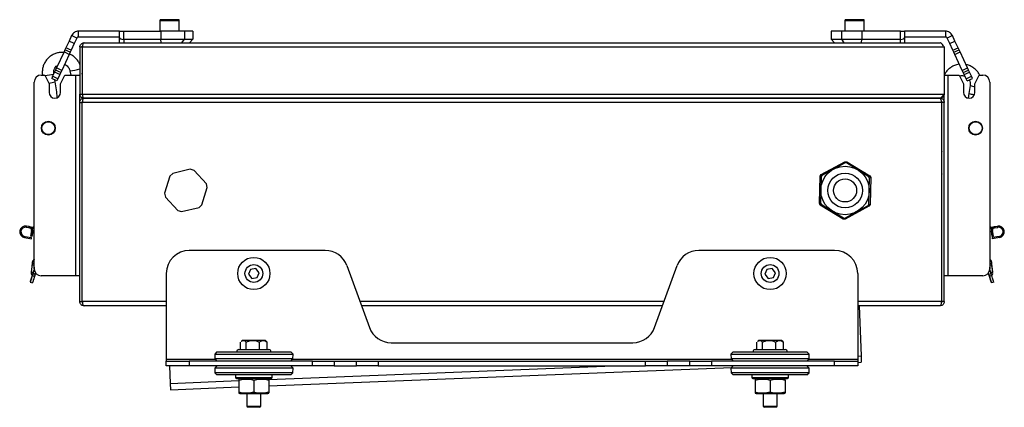
# Paper-space layout 'Sheet1(2)(2)' of a CAD drawing. Units: millimetres. Extents: x 102 to 345, y 53 to 203.
# Drawn here: x 238 to 345, y 102 to 144 of the extents above; entities that cross this region are included whole.
import ezdxf

# ---------------------------------------------------------------- set-up
doc = ezdxf.new("R2010")
doc.units = ezdxf.units.MM

psp = doc.layouts.new('Sheet1(2)(2)')

# ---------------------------------------------------------------- linework, layer by layer
at = {"color": 7, "linetype": 'Continuous', "lineweight": 25}
for p, q in [((253.08, 144.02), (253.08, 142.88)), ((253.19, 144.13), (253.62, 144.13)), ((253.62, 144.13), (255.1, 144.13)), ((255.2, 142.88), (255.2, 144.02)), ((327.38, 144.02), (327.38, 142.88)), ((327.49, 144.13), (327.92, 144.13)), ((327.92, 144.13), (329.4, 144.13)), ((329.5, 142.88), (329.5, 144.02)), ((243.52, 142.4), (243.25, 141.81)), ((244.09, 142.13), (243.52, 142.4)), ((244.09, 142.13), (243.81, 141.55)), ((244.27, 142.25), (244.27, 142.88)), ((248.73, 142.88), (244.27, 142.88)), ((248.73, 142.25), (244.27, 142.25)), ((248.73, 142.2), (248.73, 142.88)), ((248.73, 142.88), (249.14, 142.88)), ((248.73, 141.62), (248.73, 142.2)), ((249.14, 142.88), (249.14, 142)), ((249.14, 142.88), (253.19, 142.88)), ((253.19, 142.88), (253.19, 142)), ((255.75, 142.88), (253.19, 142.88)), ((255.75, 142.88), (255.75, 142)), ((256.68, 142.88), (255.75, 142.88)), ((256.68, 142.88), (256.68, 142)), ((325.91, 142.88), (325.91, 142)), ((327.07, 142.88), (325.91, 142.88)), ((327.07, 142), (327.07, 142.88)), ((329.23, 142.88), (327.07, 142.88)), ((329.23, 142.88), (329.23, 142)), ((333.44, 142.88), (329.23, 142.88)), ((333.44, 142), (333.44, 142.88)), ((333.44, 142.88), (333.86, 142.88)), ((333.86, 142.88), (333.86, 142.2)), ((338.32, 142.88), (333.86, 142.88)), ((338.32, 142.25), (333.86, 142.25)), ((333.86, 142.2), (333.86, 141.62)), ((338.32, 142.88), (338.32, 142.25)), ((339.06, 142.4), (338.5, 142.13)), ((338.77, 141.55), (338.5, 142.13)), ((339.34, 141.81), (339.06, 142.4)), ((242.91, 141.09), (242.8, 140.86)), ((243.25, 141.81), (242.91, 141.09)), ((243.47, 140.82), (242.91, 141.09)), ((243.81, 141.55), (243.25, 141.81)), ((243.81, 141.55), (243.47, 140.82)), ((244.42, 141.17), (244.67, 141.17)), ((244.42, 141.17), (244.42, 136.07)), ((244.67, 141.17), (244.67, 136.07)), ((244.68, 141.17), (244.68, 136.07)), ((244.68, 141.17), (338.17, 141.17)), ((244.87, 141.62), (337.72, 141.62)), ((249.17, 142), (249.17, 141.62)), ((249.17, 142), (253.19, 142)), ((253.22, 141.62), (253.19, 142)), ((253.19, 142), (255.75, 142)), ((255.48, 141.62), (255.75, 142)), ((255.75, 142), (256.68, 142)), ((256.3, 141.62), (256.68, 142)), ((325.91, 142), (327.07, 142)), ((326.28, 141.62), (325.91, 142)), ((327.31, 141.62), (327.07, 142)), ((327.07, 142), (329.23, 142)), ((329.19, 141.62), (329.23, 142)), ((329.23, 142), (333.42, 142)), ((333.42, 141.62), (333.42, 142)), ((338.17, 141.17), (338.17, 136.07)), ((338.77, 141.55), (339.34, 141.81)), ((339.11, 140.82), (338.77, 141.55)), ((339.11, 140.82), (339.68, 141.09)), ((339.68, 141.09), (339.34, 141.81)), ((339.78, 140.86), (339.68, 141.09)), ((242.7, 140.63), (241.89, 138.9)), ((243.26, 140.37), (242.45, 138.63)), ((242.8, 140.86), (242.7, 140.63)), ((243.26, 140.37), (242.7, 140.63)), ((243.37, 140.6), (242.8, 140.86)), ((243.37, 140.6), (243.26, 140.37)), ((243.47, 140.82), (243.37, 140.6)), ((339.22, 140.6), (339.11, 140.82)), ((339.22, 140.6), (339.78, 140.86)), ((339.32, 140.37), (339.22, 140.6)), ((339.32, 140.37), (339.89, 140.63)), ((340.13, 138.63), (339.32, 140.37)), ((339.89, 140.63), (339.78, 140.86)), ((340.7, 138.9), (339.89, 140.63)), ((241.89, 138.9), (241.78, 138.67)), ((242.45, 138.63), (241.89, 138.9)), ((340.13, 138.63), (340.7, 138.9)), ((340.8, 138.67), (340.7, 138.9)), ((240.22, 138.12), (240.63, 138.12)), ((240.63, 138.12), (241.08, 137.18)), ((241.46, 137.99), (241.36, 137.76)), ((241.67, 138.44), (241.46, 137.99)), ((242.03, 137.73), (241.46, 137.99)), ((241.78, 138.67), (241.67, 138.44)), ((242.24, 138.18), (241.67, 138.44)), ((242.35, 138.41), (241.78, 138.67)), ((242.24, 138.18), (242.03, 137.73)), ((242.35, 138.41), (242.24, 138.18)), ((242.33, 137.18), (242.79, 138.12)), ((242.45, 138.63), (242.35, 138.41)), ((242.79, 138.12), (243.97, 138.12)), ((243.34, 138.6), (243.43, 138.12)), ((243.97, 116.37), (243.97, 138.12)), ((243.97, 138.12), (244.42, 138.12)), ((244.68, 138.24), (244.67, 138.33)), ((244.68, 138.19), (244.67, 138.19)), ((338.17, 138.12), (338.62, 138.12)), ((338.62, 116.37), (338.62, 138.12)), ((338.62, 138.12), (339.79, 138.12)), ((339.79, 138.12), (340.25, 137.18)), ((340.24, 138.41), (340.13, 138.63)), ((340.24, 138.41), (340.8, 138.67)), ((340.34, 138.18), (340.24, 138.41)), ((340.34, 138.18), (340.91, 138.44)), ((340.55, 137.73), (340.34, 138.18)), ((340.55, 137.73), (341.12, 137.99)), ((340.91, 138.44), (340.8, 138.67)), ((341.12, 137.99), (340.91, 138.44)), ((341.23, 137.76), (341.12, 137.99)), ((341.5, 137.18), (341.96, 138.12)), ((341.96, 138.12), (342.36, 138.12)), ((239.47, 117.12), (239.47, 137.37)), ((241.08, 137.18), (241.08, 136.25)), ((241.92, 137.5), (241.36, 137.76)), ((241.75, 137.4), (241.71, 137.6)), ((242.03, 137.73), (241.92, 137.5)), ((242.33, 136.25), (242.33, 137.18)), ((340.25, 137.18), (340.25, 136.25)), ((340.66, 137.5), (340.55, 137.73)), ((340.66, 137.5), (341.23, 137.76)), ((340.99, 136.98), (340.84, 136.13)), ((341.5, 136.25), (341.5, 137.18)), ((343.11, 137.37), (343.11, 117.12)), ((244.42, 135.17), (244.42, 136.07)), ((244.42, 136.07), (244.67, 136.07)), ((244.68, 136.07), (338.17, 136.07)), ((338.17, 135.17), (338.17, 136.07)), ((340.84, 136.13), (340.77, 135.64)), ((244.42, 135.17), (244.67, 135.17)), ((244.42, 113.57), (244.42, 135.17)), ((244.67, 113.57), (244.67, 135.17)), ((244.68, 134.82), (244.67, 134.84)), ((337.9, 135.17), (244.68, 135.17)), ((244.68, 113.57), (244.68, 135.17)), ((244.87, 135.62), (244.88, 135.62)), ((244.88, 135.62), (337.65, 135.62)), ((337.7, 135.62), (244.88, 135.62)), ((337.72, 135.62), (337.7, 135.62)), ((337.9, 113.57), (337.9, 135.17)), ((337.92, 134.84), (337.9, 134.82)), ((338.17, 135.17), (337.92, 135.17)), ((337.92, 113.57), (337.92, 135.17)), ((338.17, 113.57), (338.17, 135.17)), ((244.67, 132.4), (244.68, 132.42)), ((337.9, 132.42), (337.92, 132.4)), ((244.68, 129.82), (244.67, 129.84)), ((337.92, 129.84), (337.9, 129.82)), ((324.82, 127.34), (327.39, 128.73)), ((327.42, 128.61), (326.17, 127.93)), ((327.42, 128.61), (327.39, 128.73)), ((327.39, 128.73), (327.61, 128.73)), ((327.57, 128.6), (327.42, 128.61)), ((327.57, 128.6), (327.61, 128.73)), ((328.79, 127.86), (327.57, 128.6)), ((327.61, 128.73), (330.1, 127.2)), ((244.67, 127.4), (244.68, 127.42)), ((254.17, 127.18), (253.6, 125.31)), ((254.49, 127.47), (254.17, 127.18)), ((256.39, 127.91), (254.49, 127.47)), ((256.81, 127.78), (256.39, 127.91)), ((258.14, 126.35), (256.81, 127.78)), ((324.63, 124.23), (324.71, 127.16)), ((324.71, 127.16), (324.82, 127.34)), ((324.71, 127.16), (324.83, 127.12)), ((324.83, 127.12), (324.79, 125.69)), ((324.82, 127.34), (324.91, 127.25)), ((324.91, 127.25), (324.83, 127.12)), ((326.17, 127.93), (324.91, 127.25)), ((330.01, 127.11), (328.79, 127.86)), ((329.56, 127.55), (329.55, 127.54)), ((330.01, 127.11), (330.1, 127.2)), ((330.08, 126.98), (330.01, 127.11)), ((330.1, 127.2), (330.21, 127.01)), ((337.9, 127.42), (337.92, 127.4)), ((258.23, 125.93), (258.14, 126.35)), ((330.04, 125.55), (330.08, 126.98)), ((330.08, 126.98), (330.21, 127.01)), ((330.21, 127.01), (330.13, 124.08)), ((253.6, 125.31), (253.7, 124.89)), ((257.66, 124.06), (258.23, 125.93)), ((324.79, 125.69), (324.75, 124.26)), ((330, 124.12), (330.04, 125.55)), ((253.7, 124.89), (255.03, 123.46)), ((257.35, 123.77), (257.66, 124.06)), ((324.63, 124.23), (324.75, 124.26)), ((324.73, 124.04), (324.63, 124.23)), ((324.73, 124.04), (324.82, 124.13)), ((327.22, 122.51), (324.73, 124.04)), ((324.75, 124.26), (324.82, 124.13)), ((324.82, 124.13), (326.04, 123.38)), ((330.01, 123.9), (327.44, 122.51)), ((328.67, 123.31), (329.92, 123.99)), ((329.92, 123.99), (330, 124.12)), ((329.92, 123.99), (330.01, 123.9)), ((330, 124.12), (330.13, 124.08)), ((330.13, 124.08), (330.01, 123.9)), ((255.03, 123.46), (255.44, 123.33)), ((255.44, 123.33), (257.35, 123.77)), ((326.04, 123.38), (327.26, 122.64)), ((327.41, 122.63), (328.67, 123.31)), ((327.22, 122.51), (327.26, 122.64)), ((327.44, 122.51), (327.22, 122.51)), ((327.26, 122.64), (327.41, 122.63)), ((327.44, 122.51), (327.41, 122.63)), ((238.61, 121.75), (238.59, 121.62)), ((238.9, 121.57), (238.59, 121.62)), ((238.92, 121.7), (238.61, 121.75)), ((238.9, 121.57), (238.92, 121.7)), ((238.9, 121.57), (238.92, 121.7)), ((238.9, 121.57), (238.9, 121.57)), ((238.9, 121.57), (238.96, 121.56)), ((238.92, 121.7), (238.92, 121.7)), ((238.92, 121.7), (238.98, 121.69)), ((238.96, 121.56), (238.98, 121.69)), ((238.98, 121.69), (238.98, 121.69)), ((238.98, 121.69), (239.35, 121.63)), ((239.17, 121.28), (239.07, 120.66)), ((239.17, 121.28), (239.3, 121.26)), ((239.2, 120.64), (239.3, 121.26)), ((239.3, 121.26), (239.2, 120.64)), ((239.24, 121.52), (239.34, 121.5)), ((239.3, 121.26), (239.3, 121.26)), ((239.34, 121.5), (239.35, 121.63)), ((239.34, 121.5), (239.47, 121.48)), ((239.47, 121.61), (239.35, 121.63)), ((343.23, 121.63), (343.11, 121.61)), ((343.11, 121.48), (343.25, 121.5)), ((343.23, 121.63), (343.6, 121.69)), ((343.25, 121.5), (343.23, 121.63)), ((343.25, 121.5), (343.34, 121.52)), ((343.41, 121.28), (343.29, 121.26)), ((343.39, 120.64), (343.29, 121.26)), ((343.29, 121.26), (343.38, 120.64)), ((343.29, 121.26), (343.29, 121.26)), ((343.51, 120.66), (343.41, 121.28)), ((343.6, 121.69), (343.66, 121.7)), ((343.62, 121.56), (343.6, 121.69)), ((343.6, 121.69), (343.6, 121.69)), ((343.62, 121.56), (343.68, 121.57)), ((343.66, 121.7), (343.97, 121.75)), ((343.66, 121.7), (343.68, 121.57)), ((343.68, 121.57), (343.66, 121.7)), ((343.66, 121.7), (343.66, 121.7)), ((343.68, 121.57), (343.99, 121.62)), ((343.68, 121.57), (343.68, 121.57)), ((343.99, 121.62), (343.97, 121.75)), ((238.44, 120.63), (238.42, 120.51)), ((238.42, 120.51), (239.16, 120.39)), ((238.44, 120.63), (239.18, 120.52)), ((239.2, 120.64), (239.07, 120.66)), ((239.16, 120.39), (239.18, 120.52)), ((239.2, 120.64), (239.2, 120.64)), ((343.38, 120.64), (343.39, 120.64)), ((343.39, 120.64), (343.51, 120.66)), ((344.15, 120.63), (343.4, 120.52)), ((343.42, 120.39), (343.4, 120.52)), ((344.16, 120.51), (343.42, 120.39)), ((344.16, 120.51), (344.15, 120.63)), ((244.68, 119.07), (244.67, 119.09)), ((271.04, 119.12), (256.29, 119.12)), ((326.29, 119.12), (311.54, 119.12)), ((337.92, 119.09), (337.9, 119.07)), ((239.18, 116.77), (239.28, 117.67)), ((239.26, 117.51), (239.28, 117.67)), ((239.28, 117.75), (239.28, 117.88)), ((239.28, 117.67), (239.28, 117.75)), ((239.48, 117.75), (239.28, 117.75)), ((239.28, 117.51), (239.28, 117.5)), ((239.28, 117.51), (239.28, 117.5)), ((343.11, 117.75), (343.31, 117.75)), ((343.11, 117.49), (343.13, 117.2)), ((343.31, 117.88), (343.31, 117.75)), ((343.31, 117.75), (343.31, 117.67)), ((343.31, 117.67), (343.41, 116.77)), ((343.31, 117.67), (343.31, 117.67)), ((343.31, 117.5), (343.31, 117.51)), ((343.31, 117.5), (343.31, 117.51)), ((343.32, 117.5), (343.41, 116.77)), ((239.16, 116.7), (239.16, 116.7)), ((239.16, 116.7), (239.16, 116.7)), ((239.18, 116.77), (239.18, 116.77)), ((239.18, 116.77), (239.18, 116.77)), ((239.18, 116.77), (239.18, 116.77)), ((239.34, 116.63), (239.27, 116.39)), ((239.27, 116.39), (239.34, 116.63)), ((239.34, 116.63), (239.34, 116.63)), ((239.58, 116.54), (239.34, 116.63)), ((239.58, 116.54), (239.5, 116.31)), ((239.62, 116.7), (239.58, 116.54)), ((244.67, 116.65), (244.68, 116.67)), ((253.79, 116.62), (253.79, 107.3)), ((262.93, 117.07), (262.72, 116.54)), ((262.72, 116.54), (263.08, 116.08)), ((263.51, 117.16), (262.93, 117.07)), ((263.86, 116.7), (263.51, 117.16)), ((263.65, 116.17), (263.86, 116.7)), ((273.39, 117.48), (275.83, 110.76)), ((306.75, 110.76), (309.19, 117.48)), ((318.93, 117.07), (318.72, 116.54)), ((318.72, 116.54), (319.08, 116.08)), ((319.51, 117.16), (318.93, 117.07)), ((319.86, 116.7), (319.51, 117.16)), ((319.65, 116.17), (319.86, 116.7)), ((328.79, 116.62), (328.79, 107.3)), ((337.9, 116.67), (337.92, 116.65)), ((343.01, 116.54), (342.97, 116.7)), ((343.01, 116.54), (343.01, 116.54)), ((343.08, 116.31), (343.01, 116.54)), ((343.01, 116.54), (343.01, 116.54)), ((343.01, 116.54), (343.08, 116.31)), ((343.01, 116.54), (343.01, 116.54)), ((343.32, 116.39), (343.24, 116.63)), ((343.41, 116.77), (343.4, 116.77)), ((343.41, 116.77), (343.4, 116.77)), ((239.03, 115.68), (239.03, 115.68)), ((239.03, 115.68), (239.27, 115.6)), ((239.27, 116.39), (239.5, 116.31)), ((243.97, 116.37), (240.22, 116.37)), ((244.42, 116.37), (243.97, 116.37)), ((263.08, 116.08), (263.65, 116.17)), ((319.08, 116.08), (319.65, 116.17)), ((338.62, 116.37), (338.17, 116.37)), ((342.36, 116.37), (338.62, 116.37)), ((343.32, 116.39), (343.08, 116.31)), ((343.55, 115.68), (343.31, 115.6)), ((343.55, 115.68), (343.31, 115.6)), ((343.31, 115.6), (343.31, 115.6)), ((343.55, 115.68), (343.55, 115.68)), ((244.42, 113.57), (244.67, 113.57)), ((338.17, 113.57), (337.92, 113.57)), ((253.79, 113.12), (244.87, 113.12)), ((307.61, 113.12), (274.98, 113.12)), ((337.72, 113.12), (328.79, 113.12)), ((328.94, 113.12), (329.15, 107.69)), ((261.85, 108.37), (261.85, 109.18)), ((262.04, 109.37), (261.91, 109.24)), ((264.54, 109.37), (262.04, 109.37)), ((262.46, 108.37), (262.46, 109.18)), ((263.9, 108.37), (263.9, 109.18)), ((264.67, 109.24), (264.54, 109.37)), ((264.73, 109.18), (264.67, 109.24)), ((264.73, 108.37), (264.73, 109.18)), ((278.18, 109.12), (304.4, 109.12)), ((317.85, 108.37), (317.85, 109.18)), ((318.04, 109.37), (317.91, 109.24)), ((320.54, 109.37), (318.04, 109.37)), ((318.46, 108.37), (318.46, 109.18)), ((319.9, 108.37), (319.9, 109.18)), ((320.67, 109.24), (320.54, 109.37)), ((320.73, 109.18), (320.67, 109.24)), ((320.73, 108.37), (320.73, 109.18)), ((259.29, 108.12), (259.04, 107.87)), ((259.04, 107.87), (259.05, 107.36)), ((259.04, 107.87), (267.54, 107.87)), ((259.29, 108.12), (267.29, 108.12)), ((261.67, 108.37), (264.92, 108.37)), ((267.54, 107.87), (267.29, 108.12)), ((267.53, 107.36), (267.54, 107.87)), ((315.29, 108.12), (315.04, 107.87)), ((315.04, 107.87), (315.05, 107.36)), ((315.04, 107.87), (323.54, 107.87)), ((315.29, 108.12), (323.29, 108.12)), ((317.67, 108.37), (320.92, 108.37)), ((323.54, 107.87), (323.29, 108.12)), ((323.53, 107.36), (323.54, 107.87)), ((253.79, 107.3), (253.79, 107.12)), ((253.79, 106.62), (253.79, 107.12)), ((253.79, 107.12), (256.29, 107.12)), ((256.29, 107.12), (256.29, 106.62)), ((269.65, 107.12), (256.29, 107.12)), ((259.05, 107.36), (259.29, 107.12)), ((267.53, 107.36), (259.05, 107.36)), ((267.29, 107.12), (267.53, 107.36)), ((269.65, 106.62), (269.65, 107.12)), ((269.65, 107.12), (272, 107.12)), ((272, 107.12), (272, 106.62)), ((272, 107.12), (274.44, 107.12)), ((274.44, 106.62), (274.44, 107.12)), ((274.44, 107.12), (276.79, 107.12)), ((276.79, 107.12), (276.79, 106.62)), ((276.79, 107.12), (305.79, 107.12)), ((305.79, 106.62), (305.79, 107.12)), ((305.79, 107.12), (308.14, 107.12)), ((308.14, 107.12), (308.14, 106.62)), ((310.58, 107.12), (308.14, 107.12)), ((310.58, 106.62), (310.58, 107.12)), ((310.58, 107.12), (312.93, 107.12)), ((312.93, 107.12), (312.93, 106.62)), ((326.29, 107.12), (312.93, 107.12)), ((315.05, 107.36), (315.29, 107.12)), ((323.53, 107.36), (315.05, 107.36)), ((323.29, 107.12), (323.53, 107.36)), ((326.29, 106.62), (326.29, 107.12)), ((326.29, 107.12), (328.79, 107.12)), ((328.79, 107.3), (328.79, 107.12)), ((328.79, 107.12), (328.79, 106.62)), ((328.79, 106.99), (329.18, 107.01)), ((329.15, 107.69), (329.18, 107.01)), ((256.29, 106.62), (253.79, 106.62)), ((254.14, 106.62), (254.21, 104.71)), ((269.65, 106.62), (256.29, 106.62)), ((259.29, 106.62), (259.04, 106.37)), ((259.04, 106.37), (259.05, 105.86)), ((263.29, 106.37), (259.04, 106.37)), ((259.05, 105.86), (259.29, 105.62)), ((267.53, 105.86), (259.05, 105.86)), ((267.54, 106.37), (263.29, 106.37)), ((264.92, 104.45), (315.12, 106.45)), ((267.54, 106.37), (267.29, 106.62)), ((267.29, 105.62), (267.53, 105.86)), ((267.53, 105.86), (267.54, 106.37)), ((272, 106.62), (269.65, 106.62)), ((272, 106.62), (274.44, 106.62)), ((276.79, 106.62), (274.44, 106.62)), ((276.79, 106.62), (305.79, 106.62)), ((308.14, 106.62), (305.79, 106.62)), ((310.58, 106.62), (308.14, 106.62)), ((312.93, 106.62), (310.58, 106.62)), ((326.29, 106.62), (312.93, 106.62)), ((315.29, 106.62), (315.04, 106.37)), ((315.04, 106.37), (315.05, 105.86)), ((319.29, 106.37), (315.04, 106.37)), ((315.05, 105.86), (315.29, 105.62)), ((323.53, 105.86), (315.05, 105.86)), ((323.54, 106.37), (319.29, 106.37)), ((323.54, 106.37), (323.29, 106.62)), ((323.29, 105.62), (323.53, 105.86)), ((323.53, 105.86), (323.54, 106.37)), ((328.79, 106.62), (326.29, 106.62)), ((254.21, 104.71), (254.24, 104.03)), ((267.29, 105.62), (259.29, 105.62)), ((261.29, 105.62), (261.29, 105.35)), ((261.63, 105.22), (261.42, 105.22)), ((265.17, 105.22), (261.63, 105.22)), ((261.66, 105.07), (261.66, 103.74)), ((261.78, 105.22), (261.67, 105.17)), ((263.28, 105.07), (263.28, 103.74)), ((264.92, 105.17), (264.8, 105.22)), ((264.91, 105.07), (264.91, 103.74)), ((264.92, 105.07), (264.92, 103.74)), ((265.29, 105.35), (265.29, 105.62)), ((323.29, 105.62), (315.29, 105.62)), ((317.29, 105.62), (317.29, 105.35)), ((317.63, 105.22), (317.42, 105.22)), ((321.17, 105.22), (317.63, 105.22)), ((317.66, 105.07), (317.66, 103.74)), ((317.78, 105.22), (317.67, 105.17)), ((319.28, 105.07), (319.28, 103.74)), ((320.92, 105.17), (320.8, 105.22)), ((320.91, 105.07), (320.91, 103.74)), ((320.92, 105.07), (320.92, 103.74)), ((321.29, 105.35), (321.29, 105.62)), ((254.24, 104.03), (261.66, 104.32)), ((261.67, 103.64), (261.78, 103.6)), ((264.8, 103.6), (264.92, 103.64)), ((264.92, 103.74), (264.92, 103.7)), ((317.67, 103.64), (317.78, 103.6)), ((320.8, 103.6), (320.92, 103.64)), ((320.92, 103.74), (320.92, 103.7)), ((261.78, 103.6), (263.28, 103.6)), ((262.54, 103.6), (262.54, 102.25)), ((263.28, 103.6), (264.8, 103.6)), ((264.04, 102.25), (264.04, 103.6)), ((317.78, 103.6), (319.28, 103.6)), ((318.54, 103.6), (318.54, 102.25)), ((319.28, 103.6), (320.8, 103.6)), ((320.04, 102.25), (320.04, 103.6)), ((262.54, 102.25), (262.67, 102.12)), ((262.54, 102.25), (264.04, 102.25)), ((263.92, 102.12), (262.67, 102.12)), ((263.92, 102.12), (264.04, 102.25)), ((318.54, 102.25), (318.67, 102.12)), ((318.54, 102.25), (320.04, 102.25)), ((319.92, 102.12), (318.67, 102.12)), ((319.92, 102.12), (320.04, 102.25))]:
    psp.add_line(p, q, dxfattribs=at)
at = {"color": 8, "linetype": 'Continuous', "lineweight": 25}
for p, q in [((253.56, 144.02), (253.08, 144.02)), ((255.2, 144.02), (253.56, 144.02)), ((327.86, 144.02), (327.38, 144.02)), ((329.5, 144.02), (327.86, 144.02)), ((341.38, 136.03), (341.46, 136.01)), ((239.47, 117.3), (239.47, 117.3)), ((253.79, 113.57), (244.68, 113.57)), ((307.77, 113.57), (274.81, 113.57)), ((337.9, 113.57), (328.79, 113.57)), ((259.11, 107.3), (253.79, 107.3)), ((315.11, 107.3), (267.47, 107.3)), ((328.79, 107.3), (323.47, 107.3)), ((328.79, 107.67), (329.15, 107.69)), ((264.92, 105.13), (302.27, 106.62)), ((254.21, 104.71), (261.66, 105.01)), ((261.29, 105.35), (261.52, 105.35)), ((261.52, 105.35), (265.29, 105.35)), ((317.29, 105.35), (317.52, 105.35)), ((317.52, 105.35), (321.29, 105.35))]:
    psp.add_line(p, q, dxfattribs=at)
at = {"color": 7, "linetype": 'Continuous', "lineweight": 25, "flags": 128}
for points in [[(239.16, 116.7), (239.16, 116.7), (239.15, 116.7), (239.15, 116.69), (239.15, 116.69), (239.15, 116.69), (239.15, 116.69), (239.15, 116.69), (239.15, 116.69)], [(239.15, 116.69), (239.15, 116.69), (239.15, 116.69), (239.15, 116.69), (239.15, 116.69), (239.15, 116.69), (239.15, 116.7), (239.16, 116.7), (239.16, 116.7)], [(239.16, 116.7), (239.16, 116.7), (239.15, 116.7), (239.15, 116.69), (239.15, 116.69), (239.15, 116.69), (239.15, 116.69), (239.15, 116.69), (239.15, 116.69)], [(239.15, 116.69), (239.15, 116.69), (239.15, 116.69), (239.15, 116.69), (239.15, 116.69), (239.15, 116.69), (239.15, 116.7), (239.16, 116.7), (239.16, 116.7)], [(239.34, 116.63), (239.33, 116.58), (239.31, 116.53), (239.3, 116.49), (239.29, 116.46), (239.28, 116.43), (239.27, 116.41), (239.27, 116.4), (239.27, 116.39)], [(239.34, 116.63), (239.33, 116.58), (239.31, 116.53), (239.3, 116.49), (239.29, 116.46), (239.28, 116.43), (239.27, 116.41), (239.27, 116.4), (239.27, 116.39)], [(239.54, 116.44), (239.55, 116.44), (239.55, 116.46), (239.56, 116.5), (239.58, 116.54)], [(343.01, 116.54), (343.02, 116.5), (343.03, 116.46), (343.04, 116.44), (343.04, 116.44), (343.04, 116.44), (343.03, 116.46), (343.02, 116.5), (343.01, 116.54)], [(343.01, 116.54), (343.02, 116.5), (343.03, 116.46), (343.04, 116.44), (343.04, 116.44), (343.04, 116.44), (343.03, 116.46), (343.02, 116.5), (343.01, 116.54)], [(343.43, 116.7), (343.43, 116.7), (343.43, 116.7), (343.43, 116.69), (343.43, 116.69), (343.43, 116.69), (343.43, 116.69), (343.43, 116.69), (343.43, 116.69)], [(239.27, 116.39), (239.22, 116.25), (239.18, 116.12), (239.14, 115.99), (239.1, 115.89), (239.07, 115.8), (239.05, 115.73), (239.04, 115.69), (239.03, 115.68)], [(239.03, 115.68), (239.04, 115.69), (239.05, 115.73), (239.07, 115.8), (239.1, 115.89), (239.14, 115.99), (239.18, 116.12), (239.22, 116.25), (239.27, 116.39)], [(239.5, 116.31), (239.46, 116.17), (239.41, 116.04), (239.37, 115.92), (239.34, 115.81), (239.31, 115.72), (239.29, 115.65), (239.28, 115.61), (239.27, 115.6)], [(343.31, 115.6), (343.31, 115.61), (343.29, 115.65), (343.27, 115.72), (343.24, 115.81), (343.21, 115.92), (343.17, 116.04), (343.13, 116.17), (343.08, 116.31)], [(343.08, 116.31), (343.13, 116.17), (343.17, 116.04), (343.21, 115.92), (343.24, 115.81), (343.27, 115.72), (343.29, 115.65), (343.31, 115.61), (343.31, 115.6)], [(343.55, 115.68), (343.55, 115.69), (343.53, 115.73), (343.51, 115.8), (343.48, 115.89), (343.45, 115.99), (343.41, 116.12), (343.36, 116.25), (343.32, 116.39)]]:
    psp.add_lwpolyline(points, dxfattribs=at)
at = {"color": 7, "linetype": 'Continuous', "lineweight": 25}
for centre, radius in [((241, 132.37), 0.75), ((241, 132.37), 0.7), ((341.58, 132.37), 0.75), ((341.58, 132.37), 0.7), ((327.42, 125.62), 2.63), ((327.42, 125.62), 1.88), ((327.42, 125.62), 1.25), ((263.29, 116.62), 1.75), ((263.29, 116.62), 0.962), ((319.29, 116.62), 1.75), ((319.29, 116.62), 0.962)]:
    psp.add_circle(centre, radius, dxfattribs=at)
for centre, radius, start, end in [((253.19, 144.02), 0.106, 90, 180), ((255.1, 144.02), 0.106, 0, 90), ((327.49, 144.02), 0.106, 90, 180), ((329.4, 144.02), 0.106, 0, 90), ((240.22, 137.37), 0.75, 90, 180), ((342.36, 137.37), 0.75, 0, 90), ((241.71, 136.25), 0.625, 180, 0), ((340.88, 136.25), 0.625, 180, 0), ((238.52, 121.13), 0.625, 81, 261), ((238.52, 121.13), 0.5, 81, 261), ((238.93, 121.32), 0.25, 351, 81), ((238.93, 121.32), 0.375, 351, 81), ((238.93, 121.32), 0.375, 351, 81), ((343.66, 121.32), 0.375, 99, 189), ((343.66, 121.32), 0.375, 99, 189), ((343.66, 121.32), 0.25, 99, 189), ((344.07, 121.13), 0.625, 279, 99), ((344.07, 121.13), 0.5, 279, 99), ((256.29, 116.62), 2.5, 90, 180), ((271.04, 116.62), 2.5, 20, 90), ((311.54, 116.62), 2.5, 90, 160), ((326.29, 116.62), 2.5, 0, 90), ((239.53, 117.88), 0.25, 101.537, 180), ((343.06, 117.88), 0.25, 0, 78.463), ((239.39, 116.61), 0.25, 162, 240.463), ((240.22, 117.12), 0.75, 180, 270), ((342.36, 117.12), 0.75, 270, 0), ((343.19, 116.61), 0.25, 299.537, 18), ((278.18, 111.62), 2.5, 200, 270), ((304.4, 111.62), 2.5, 270, 340), ((261.67, 108.12), 0.25, 90, 180), ((264.92, 108.12), 0.25, 0, 90), ((317.67, 108.12), 0.25, 90, 180), ((320.92, 108.12), 0.25, 0, 90), ((261.42, 105.35), 0.125, 180, 270), ((265.17, 105.35), 0.125, 270, 0), ((317.42, 105.35), 0.125, 180, 270), ((321.17, 105.35), 0.125, 270, 0)]:
    psp.add_arc(centre, radius, start, end, dxfattribs=at)
at = {"color": 8, "linetype": 'Continuous', "lineweight": 25}
for centre, radius, start, end in [((239.37, 147.48), 9.5, 277.7557, 283.4042), ((242.91, 143.96), 5.38, 274.5735, 286.2806), ((240.63, 141.01), 3.78, 276.3073, 287.1046), ((342.27, 141.99), 5.17, 255.7039, 261.4476), ((342.17, 141.34), 5.38, 255.7306, 261.5621)]:
    psp.add_arc(centre, radius, start, end, dxfattribs=at)
at = {"color": 7, "linetype": 'Continuous', "lineweight": 25}
for centre, major_axis, ratio, start_param, end_param in [((249.23, 142.2), (0.5, 0), 0.418704, 3.141593, 4.537856), ((333.36, 142.2), (0.5, 0), 0.418704, 4.886922, 6.283185), ((249.23, 142.7), (0.118, 0.702), 0.691625, 3.206314, 3.257749), ((333.36, 142.7), (-0.118, 0.702), 0.691625, 3.025437, 3.076871)]:
    psp.add_ellipse(centre, major_axis=major_axis, ratio=ratio, start_param=start_param, end_param=end_param, dxfattribs=at)
for points in [[(244.27, 142.88), (244.19, 142.87), (244.03, 142.86), (243.82, 142.75), (243.64, 142.6), (243.56, 142.47), (243.52, 142.4)], [(244.27, 142.25), (244.25, 142.25), (244.21, 142.25), (244.16, 142.22), (244.11, 142.18), (244.09, 142.15), (244.09, 142.13)], [(339.06, 142.4), (339.03, 142.47), (338.95, 142.6), (338.77, 142.75), (338.55, 142.86), (338.39, 142.87), (338.32, 142.88)], [(338.5, 142.13), (338.49, 142.15), (338.47, 142.18), (338.43, 142.22), (338.37, 142.25), (338.34, 142.25), (338.32, 142.25)], [(338.17, 141.17), (338.13, 141.23), (338.05, 141.35), (337.94, 141.5), (337.83, 141.6), (337.75, 141.61), (337.72, 141.62)]]:
    psp.add_open_spline(points, degree=3, dxfattribs=at)
for points, knots in [([(244.42, 141.17), (244.42, 141.23), (244.44, 141.34), (244.54, 141.49), (244.69, 141.6), (244.81, 141.61), (244.87, 141.62)], [0, 0, 0, 0, 0.233023, 0.476604, 0.731923, 1, 1, 1, 1]), ([(244.67, 141.17), (244.67, 141.2), (244.67, 141.23), (244.69, 141.25), (244.69, 141.26)], [0, 0, 0, 0, 0.7926609, 1, 1, 1, 1]), ([(244.87, 141.62), (244.84, 141.61), (244.8, 141.6), (244.74, 141.51), (244.71, 141.39), (244.69, 141.26), (244.68, 141.19), (244.68, 141.17)], [0, 0, 0, 0, 0.238948, 0.476593, 0.701219, 0.912703, 1, 1, 1, 1]), ([(242.67, 140.57), (242.54, 140.58), (242.27, 140.59), (241.88, 140.51), (241.5, 140.36), (241.15, 140.13), (240.86, 139.85), (240.62, 139.51), (240.44, 139.13), (240.35, 138.73), (240.33, 138.39), (240.35, 138.18), (240.36, 138.12)], [0, 0, 0, 0, 0.100334, 0.206325, 0.312267, 0.418239, 0.524316, 0.630548, 0.736965, 0.843567, 0.950332, 1, 1, 1, 1]), ([(244.42, 139.28), (244.39, 139.34), (244.31, 139.54), (244.11, 139.82), (243.82, 140.11), (243.53, 140.31), (243.34, 140.38), (243.28, 140.41)], [0, 0, 0, 0, 0.12714, 0.377609, 0.627827, 0.877671, 1, 1, 1, 1]), ([(241.6, 138.24), (241.6, 138.28), (241.58, 138.4), (241.6, 138.62), (241.69, 138.87), (241.84, 139.08), (241.97, 139.16), (242.03, 139.2)], [0, 0, 0, 0, 0.098055, 0.333348, 0.569168, 0.805613, 1, 1, 1, 1]), ([(242.75, 139.28), (242.77, 139.27), (242.88, 139.25), (243.04, 139.13), (243.22, 138.93), (243.31, 138.74), (243.33, 138.62), (243.34, 138.6)], [0, 0, 0, 0, 0.068559, 0.354987, 0.638256, 0.918027, 1, 1, 1, 1]), ([(339.82, 139.29), (339.71, 139.28), (339.46, 139.24), (339.1, 139.09), (338.75, 138.86), (338.46, 138.58), (338.26, 138.32), (338.18, 138.15), (338.17, 138.11)], [0, 0, 0, 0, 0.159143, 0.353254, 0.547381, 0.741562, 0.93583, 1, 1, 1, 1]), ([(342.02, 138.12), (342, 138.15), (341.94, 138.31), (341.74, 138.56), (341.45, 138.85), (341.1, 139.08), (340.79, 139.22), (340.59, 139.25), (340.53, 139.26)], [0, 0, 0, 0, 0.053255, 0.265758, 0.478188, 0.690518, 0.902733, 1, 1, 1, 1]), ([(339.84, 138.02), (339.9, 138.04), (340.04, 138.08), (340.25, 138.07), (340.38, 138.01), (340.43, 137.99)], [0, 0, 0, 0, 0.3031829, 0.7439954, 1, 1, 1, 1]), ([(241.97, 135.68), (241.94, 135.97), (241.89, 136.54), (241.79, 137.11), (241.75, 137.4)], [0, 0, 0, 0, 0.500281, 1, 1, 1, 1]), ([(340.88, 137.6), (340.89, 137.59), (340.95, 137.51), (341, 137.32), (341.01, 137.12), (341, 137.01), (340.99, 136.98)], [0, 0, 0, 0, 0.067545, 0.484893, 0.879576, 1, 1, 1, 1]), ([(244.87, 135.62), (244.83, 135.62), (244.77, 135.63), (244.65, 135.67), (244.53, 135.75), (244.43, 135.9), (244.42, 136.02), (244.42, 136.07)], [0, 0, 0, 0, 0.139781, 0.27537, 0.532906, 0.774321, 1, 1, 1, 1]), ([(244.7, 135.97), (244.69, 135.98), (244.67, 136.01), (244.67, 136.05), (244.67, 136.07)], [0, 0, 0, 0, 0.3290636, 1, 1, 1, 1]), ([(244.68, 136.07), (244.69, 136.02), (244.7, 135.91), (244.74, 135.76), (244.79, 135.67), (244.84, 135.63), (244.87, 135.62), (244.88, 135.62)], [0, 0, 0, 0, 0.214621, 0.451257, 0.712025, 0.852688, 1, 1, 1, 1]), ([(337.65, 135.62), (337.67, 135.62), (337.74, 135.63), (337.85, 135.7), (337.97, 135.82), (338.08, 135.95), (338.14, 136.03), (338.17, 136.07)], [0, 0, 0, 0, 0.167751, 0.390158, 0.667077, 0.826671, 1, 1, 1, 1]), ([(338.17, 136.07), (338.16, 136.04), (338.16, 135.97), (338.13, 135.88), (338.08, 135.8), (338.01, 135.72), (337.89, 135.64), (337.78, 135.63), (337.72, 135.62)], [0, 0, 0, 0, 0.140348, 0.271602, 0.394242, 0.508861, 0.720008, 1, 1, 1, 1]), ([(244.42, 135.17), (244.42, 135.22), (244.43, 135.34), (244.53, 135.49), (244.65, 135.57), (244.77, 135.61), (244.83, 135.62), (244.87, 135.62)], [0, 0, 0, 0, 0.227023, 0.468885, 0.725978, 0.861005, 1, 1, 1, 1]), ([(244.67, 135.17), (244.67, 135.2), (244.67, 135.23), (244.69, 135.26), (244.7, 135.27)], [0, 0, 0, 0, 0.67509, 1, 1, 1, 1]), ([(244.88, 135.62), (244.87, 135.62), (244.84, 135.61), (244.79, 135.57), (244.74, 135.48), (244.7, 135.33), (244.69, 135.22), (244.68, 135.17)], [0, 0, 0, 0, 0.147312, 0.287975, 0.548743, 0.785379, 1, 1, 1, 1]), ([(337.9, 135.17), (337.89, 135.22), (337.86, 135.34), (337.82, 135.49), (337.77, 135.57), (337.73, 135.61), (337.71, 135.62), (337.7, 135.62)], [0, 0, 0, 0, 0.227023, 0.468885, 0.725978, 0.861005, 1, 1, 1, 1]), ([(337.72, 135.62), (337.75, 135.62), (337.81, 135.61), (337.93, 135.57), (338.05, 135.49), (338.15, 135.34), (338.16, 135.22), (338.17, 135.17)], [0, 0, 0, 0, 0.1397808, 0.27537, 0.5329064, 0.7743206, 1, 1, 1, 1]), ([(337.87, 135.29), (337.88, 135.28), (337.91, 135.24), (337.91, 135.19), (337.92, 135.17)], [0, 0, 0, 0, 0.4680955, 1, 1, 1, 1]), ([(239.28, 117.67), (239.28, 117.66), (239.28, 117.66), (239.33, 117.66), (239.39, 117.66), (239.45, 117.65), (239.48, 117.65)], [0, 0, 0, 0, 0.25497, 0.500037, 0.722064, 1, 1, 1, 1]), ([(343.11, 117.65), (343.14, 117.65), (343.19, 117.66), (343.26, 117.66), (343.3, 117.66), (343.3, 117.66), (343.31, 117.67)], [0, 0, 0, 0, 0.277911, 0.499963, 0.745013, 1, 1, 1, 1]), ([(239.16, 116.7), (239.16, 116.71), (239.16, 116.72), (239.17, 116.74), (239.17, 116.76), (239.18, 116.77), (239.18, 116.77)], [0, 0, 0, 0, 0.498754, 0.749095, 0.874399, 1, 1, 1, 1]), ([(239.18, 116.77), (239.17, 116.77), (239.17, 116.75), (239.16, 116.72), (239.16, 116.71), (239.16, 116.7)], [0, 0, 0, 0, 0.249672, 0.500426, 1, 1, 1, 1]), ([(239.34, 116.63), (239.33, 116.64), (239.3, 116.65), (239.25, 116.67), (239.19, 116.69), (239.16, 116.7), (239.16, 116.7), (239.16, 116.7)], [0, 0, 0, 0, 0.125281, 0.250638, 0.500004, 0.749673, 1, 1, 1, 1]), ([(239.37, 116.71), (239.34, 116.72), (239.3, 116.73), (239.24, 116.75), (239.2, 116.77), (239.19, 116.77), (239.18, 116.77)], [0, 0, 0, 0, 0.24996, 0.50001, 0.750011, 1, 1, 1, 1]), ([(239.47, 117.3), (239.46, 117.19), (239.43, 116.96), (239.37, 116.74), (239.34, 116.63)], [0, 0, 0, 0, 0.497277, 1, 1, 1, 1]), ([(239.37, 116.71), (239.36, 116.7), (239.35, 116.67), (239.35, 116.64), (239.34, 116.63)], [0, 0, 0, 0, 0.58599, 1, 1, 1, 1]), ([(239.58, 116.54), (239.58, 116.54), (239.58, 116.54), (239.58, 116.55), (239.58, 116.55), (239.58, 116.55), (239.58, 116.55), (239.58, 116.55), (239.58, 116.56), (239.59, 116.59), (239.6, 116.62), (239.61, 116.64)], [0, 0, 0, 0, 0.094322, 0.117514, 0.123413, 0.124959, 0.125383, 0.125508, 0.125575, 0.501169, 1, 1, 1, 1]), ([(343.01, 116.54), (343.01, 116.54), (343.01, 116.54), (343, 116.55), (343, 116.55), (343, 116.55), (343, 116.55), (343, 116.55), (343, 116.56), (342.99, 116.59), (342.98, 116.62), (342.98, 116.64)], [0, 0, 0, 0, 0.094322, 0.117514, 0.123413, 0.124959, 0.125383, 0.125508, 0.125575, 0.501169, 1, 1, 1, 1]), ([(342.98, 116.64), (342.98, 116.62), (342.99, 116.59), (343, 116.56), (343, 116.55), (343, 116.55), (343, 116.55), (343, 116.55), (343, 116.55), (343.01, 116.54), (343.01, 116.54), (343.01, 116.54)], [0, 0, 0, 0, 0.498437, 0.749162, 0.874524, 0.874591, 0.875138, 0.876682, 0.882574, 0.905746, 1, 1, 1, 1]), ([(343.24, 116.63), (343.21, 116.74), (343.15, 116.96), (343.13, 117.19), (343.12, 117.3)], [0, 0, 0, 0, 0.497162, 1, 1, 1, 1]), ([(343.4, 116.77), (343.4, 116.77), (343.39, 116.77), (343.34, 116.75), (343.29, 116.73), (343.24, 116.72), (343.22, 116.71)], [0, 0, 0, 0, 0.249989, 0.49999, 0.75004, 1, 1, 1, 1]), ([(343.43, 116.7), (343.43, 116.7), (343.42, 116.7), (343.39, 116.69), (343.34, 116.67), (343.28, 116.65), (343.25, 116.64), (343.24, 116.63)], [0, 0, 0, 0, 0.250355, 0.499992, 0.749359, 0.874718, 1, 1, 1, 1]), ([(343.41, 116.77), (343.41, 116.77), (343.41, 116.75), (343.42, 116.72), (343.42, 116.71), (343.43, 116.7)], [0, 0, 0, 0, 0.249672, 0.500426, 1, 1, 1, 1]), ([(244.87, 113.12), (244.8, 113.13), (244.68, 113.14), (244.54, 113.25), (244.44, 113.4), (244.42, 113.51), (244.42, 113.57)], [0, 0, 0, 0, 0.268898, 0.524488, 0.767793, 1, 1, 1, 1]), ([(244.69, 113.48), (244.69, 113.49), (244.67, 113.51), (244.67, 113.54), (244.67, 113.57)], [0, 0, 0, 0, 0.2116506, 1, 1, 1, 1]), ([(244.68, 113.57), (244.69, 113.53), (244.69, 113.44), (244.72, 113.31), (244.75, 113.21), (244.8, 113.13), (244.85, 113.12), (244.87, 113.12)], [0, 0, 0, 0, 0.17481, 0.367937, 0.570693, 0.784645, 1, 1, 1, 1]), ([(337.72, 113.12), (337.74, 113.13), (337.78, 113.14), (337.83, 113.22), (337.86, 113.35), (337.89, 113.47), (337.9, 113.55), (337.9, 113.57)], [0, 0, 0, 0, 0.2334169, 0.466045, 0.6901551, 0.9065235, 1, 1, 1, 1]), ([(338.17, 113.57), (338.16, 113.51), (338.15, 113.4), (338.05, 113.25), (337.9, 113.14), (337.78, 113.13), (337.72, 113.12)], [0, 0, 0, 0, 0.233023, 0.476604, 0.731923, 1, 1, 1, 1]), ([(337.92, 113.57), (337.91, 113.54), (337.91, 113.51), (337.89, 113.48), (337.88, 113.47)], [0, 0, 0, 0, 0.670253, 1, 1, 1, 1]), ([(261.91, 109.24), (261.94, 109.26), (262, 109.33), (262.14, 109.39), (262.3, 109.34), (262.41, 109.23), (262.46, 109.18)], [0, 0, 0, 0, 0.126521, 0.376074, 0.723427, 1, 1, 1, 1]), ([(262.46, 109.18), (262.56, 109.22), (262.76, 109.31), (263.13, 109.39), (263.53, 109.34), (263.78, 109.23), (263.9, 109.18)], [0, 0, 0, 0, 0.216458, 0.440316, 0.751904, 1, 1, 1, 1]), ([(263.9, 109.18), (263.95, 109.22), (264.07, 109.31), (264.29, 109.39), (264.52, 109.34), (264.66, 109.23), (264.73, 109.18)], [0, 0, 0, 0, 0.216458, 0.4403168, 0.7519049, 1, 1, 1, 1]), ([(317.91, 109.24), (317.94, 109.26), (318, 109.33), (318.14, 109.39), (318.3, 109.34), (318.41, 109.23), (318.46, 109.18)], [0, 0, 0, 0, 0.126521, 0.376074, 0.723427, 1, 1, 1, 1]), ([(318.46, 109.18), (318.56, 109.22), (318.76, 109.31), (319.13, 109.39), (319.53, 109.34), (319.78, 109.23), (319.9, 109.18)], [0, 0, 0, 0, 0.216458, 0.440316, 0.751904, 1, 1, 1, 1]), ([(319.9, 109.18), (319.95, 109.22), (320.07, 109.31), (320.29, 109.39), (320.52, 109.34), (320.66, 109.23), (320.73, 109.18)], [0, 0, 0, 0, 0.216458, 0.440317, 0.751905, 1, 1, 1, 1]), ([(261.67, 105.17), (261.67, 105.17), (261.67, 105.19), (261.66, 105.14), (261.66, 105.08), (261.66, 105.07)], [0, 0, 0, 0, 0.010805, 0.804125, 1, 1, 1, 1]), ([(261.66, 105.07), (261.88, 105.12), (262.34, 105.2), (262.88, 105.16), (263.2, 105.09), (263.28, 105.07)], [0, 0, 0, 0, 0.414444, 0.841797, 1, 1, 1, 1]), ([(263.28, 105.07), (263.51, 105.12), (263.96, 105.2), (264.51, 105.16), (264.83, 105.09), (264.91, 105.07)], [0, 0, 0, 0, 0.414444, 0.841797, 1, 1, 1, 1]), ([(264.91, 105.07), (264.91, 105.08), (264.91, 105.14), (264.92, 105.19), (264.92, 105.17), (264.92, 105.17)], [0, 0, 0, 0, 0.192231, 0.949047, 1, 1, 1, 1]), ([(317.67, 105.17), (317.67, 105.17), (317.67, 105.19), (317.66, 105.14), (317.66, 105.08), (317.66, 105.07)], [0, 0, 0, 0, 0.010805, 0.804125, 1, 1, 1, 1]), ([(317.66, 105.07), (317.88, 105.12), (318.34, 105.2), (318.88, 105.16), (319.2, 105.09), (319.28, 105.07)], [0, 0, 0, 0, 0.414444, 0.841797, 1, 1, 1, 1]), ([(319.28, 105.07), (319.51, 105.12), (319.96, 105.2), (320.51, 105.16), (320.83, 105.09), (320.91, 105.07)], [0, 0, 0, 0, 0.414444, 0.841797, 1, 1, 1, 1]), ([(320.91, 105.07), (320.91, 105.08), (320.91, 105.14), (320.92, 105.19), (320.92, 105.17), (320.92, 105.17)], [0, 0, 0, 0, 0.192231, 0.949047, 1, 1, 1, 1]), ([(261.66, 103.74), (261.66, 103.73), (261.66, 103.68), (261.67, 103.62), (261.67, 103.64), (261.67, 103.64)], [0, 0, 0, 0, 0.195869, 0.967009, 1, 1, 1, 1]), ([(263.28, 103.74), (263.06, 103.7), (262.61, 103.61), (262.06, 103.66), (261.75, 103.72), (261.66, 103.74)], [0, 0, 0, 0, 0.414444, 0.841797, 1, 1, 1, 1]), ([(264.91, 103.74), (264.69, 103.7), (264.23, 103.61), (263.68, 103.66), (263.37, 103.72), (263.28, 103.74)], [0, 0, 0, 0, 0.414444, 0.841797, 1, 1, 1, 1]), ([(264.92, 103.64), (264.92, 103.64), (264.92, 103.62), (264.91, 103.67), (264.91, 103.73), (264.91, 103.74)], [0, 0, 0, 0, 0.029171, 0.807761, 1, 1, 1, 1]), ([(317.66, 103.74), (317.66, 103.73), (317.66, 103.68), (317.67, 103.62), (317.67, 103.64), (317.67, 103.64)], [0, 0, 0, 0, 0.195869, 0.967009, 1, 1, 1, 1]), ([(319.28, 103.74), (319.06, 103.7), (318.61, 103.61), (318.06, 103.66), (317.75, 103.72), (317.66, 103.74)], [0, 0, 0, 0, 0.414444, 0.841797, 1, 1, 1, 1]), ([(320.91, 103.74), (320.69, 103.7), (320.23, 103.61), (319.68, 103.66), (319.37, 103.72), (319.28, 103.74)], [0, 0, 0, 0, 0.4144436, 0.8417966, 1, 1, 1, 1]), ([(320.92, 103.64), (320.92, 103.64), (320.92, 103.62), (320.91, 103.67), (320.91, 103.73), (320.91, 103.74)], [0, 0, 0, 0, 0.029171, 0.807761, 1, 1, 1, 1])]:
    psp.add_open_spline(points, degree=3, knots=knots, dxfattribs=at)

doc.saveas('drawing.dxf')
